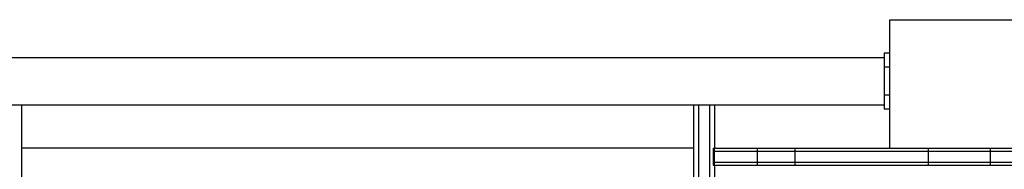
# Model space of a CAD drawing. Units: millimetres. Extents: x -2043 to 6667, y -9208 to 1608.
# Drawn here: x 66 to 771, y -3881 to -3774 of the extents above; entities that cross this region are included whole.
import ezdxf

# ---------------------------------------------------------------- set-up
doc = ezdxf.new("R2010")
doc.units = ezdxf.units.MM

msp = doc.modelspace()

# ---------------------------------------------------------------- linework, layer by layer
at = {"color": 7, "linetype": 'Continuous', "lineweight": 25}
for p, q in [((688.58, -3865.81), (688.58, -3773.81)), ((688.58, -3773.81), (780.58, -3773.81)), ((684.58, -3797.81), (684.58, -3837.81)), ((688.58, -3797.81), (684.58, -3797.81)), ((684.58, -3800.96), (-73.42, -3800.96)), ((688.58, -3807.81), (684.58, -3807.81)), ((688.58, -3827.81), (684.58, -3827.81)), ((-73.42, -3834.66), (684.58, -3834.66)), ((67.32, -5798.37), (67.32, -3834.66)), ((548.32, -5798.37), (548.32, -3834.66)), ((551.82, -5798.37), (551.82, -3834.66)), ((559.82, -5798.37), (559.82, -3834.66)), ((563.32, -3865.81), (563.32, -3834.66)), ((688.58, -3837.81), (684.58, -3837.81)), ((548.32, -3865.81), (67.32, -3865.81)), ((562.15, -3865.81), (562.15, -3877.81)), ((562.15, -3865.81), (785.58, -3865.81)), ((562.15, -3867.81), (780.58, -3867.81)), ((562.86, -3865.81), (562.86, -3877.81)), ((593.57, -3865.81), (593.57, -3877.81)), ((620.63, -3865.81), (620.63, -3877.81)), ((716.03, -3865.81), (716.03, -3877.81)), ((760.56, -3865.81), (760.56, -3877.81)), ((562.15, -3875.81), (780.58, -3875.81)), ((562.15, -3877.81), (780.58, -3877.81)), ((563.32, -5798.37), (563.32, -3877.81))]:
    msp.add_line(p, q, dxfattribs=at)

doc.saveas('drawing.dxf')
